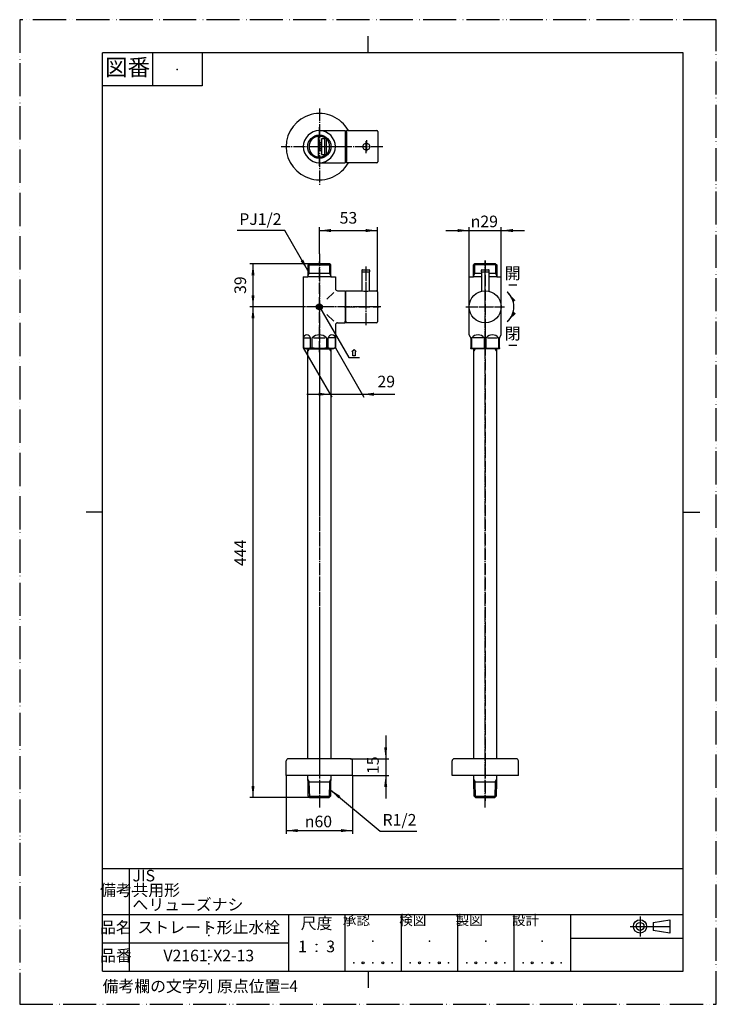
# Model space of a CAD drawing. Units: millimetres. Extents: x 0 to 630, y 0 to 891.
import ezdxf

# ---------------------------------------------------------------- set-up
doc = ezdxf.new("R2010")
doc.units = ezdxf.units.MM
for name, pattern in [('DASH_CENTER', [14, 11, -1, 1, -1]), ('DOT_CENTER', [14, 12, -1, 0, -1]), ('PHANTOM', [13, 10, -1, 0, -1, 0, -1])]:
    doc.linetypes.add(name, pattern=pattern)
doc.layers.add('1', color=7, linetype='Continuous')
doc.styles.add('CONVERTER_11', font='MS Mincho.ttf', dxfattribs={"width": 0.89})
doc.styles.add('CONVERTER_12', font='txt.shx', dxfattribs={"width": 0.9})
doc.dimstyles.new('ME10_DIM_10', dxfattribs={"dimtxt": 10.5, "dimasz": 10.5, "dimexe": 3, "dimexo": 0, "dimgap": 3, "dimtad": 1, "dimdsep": 46, "dimtxsty": 'CONVERTER_12', "dimsah": 1, "dimcen": 0.09, "dimclrd": 2, "dimclre": 2, "dimclrt": 7, "dimadec": 0, "dimazin": 0, "dimtfac": 1, "dimtdec": 4, "dimtix": 1, "dimtmove": 0, "dimatfit": 3, "dimfxl": 1, "dimtolj": 1, "dimtzin": 0, "dimarcsym": 0})
doc.dimstyles.new('ME10_DIM_11', dxfattribs={"dimtxt": 10.5, "dimasz": 10.5, "dimexe": 3, "dimexo": 0, "dimgap": 3, "dimtad": 1, "dimdsep": 46, "dimtxsty": 'CONVERTER_12', "dimsah": 1, "dimcen": 0.09, "dimclrd": 2, "dimclre": 2, "dimclrt": 7, "dimadec": 0, "dimazin": 0, "dimtfac": 1, "dimtdec": 4, "dimtix": 1, "dimtmove": 0, "dimatfit": 3, "dimfxl": 1, "dimtolj": 1, "dimtzin": 0, "dimarcsym": 0})
doc.dimstyles.new('ME10_DIM_12', dxfattribs={"dimtxt": 10.5, "dimasz": 10.5, "dimexe": 3, "dimexo": 0, "dimgap": 3, "dimtad": 1, "dimdsep": 46, "dimtxsty": 'CONVERTER_12', "dimsah": 1, "dimcen": 0.09, "dimclrd": 2, "dimclre": 2, "dimclrt": 7, "dimadec": 0, "dimazin": 0, "dimtfac": 1, "dimtdec": 4, "dimtix": 1, "dimtmove": 0, "dimatfit": 3, "dimfxl": 1, "dimtolj": 1, "dimtzin": 0, "dimarcsym": 0})
doc.dimstyles.new('ME10_DIM_13', dxfattribs={"dimtxt": 10.5, "dimasz": 10.5, "dimexe": 3, "dimexo": 0, "dimgap": 3, "dimtad": 1, "dimdsep": 46, "dimtxsty": 'CONVERTER_12', "dimsah": 1, "dimcen": 0.09, "dimclrd": 2, "dimclre": 2, "dimclrt": 7, "dimadec": 0, "dimazin": 0, "dimtfac": 1, "dimtdec": 4, "dimtix": 1, "dimtmove": 0, "dimatfit": 3, "dimfxl": 1, "dimtolj": 1, "dimtzin": 0, "dimarcsym": 0})
doc.dimstyles.new('ME10_DIM_14', dxfattribs={"dimtxt": 10.5, "dimasz": 10.5, "dimexe": 3, "dimexo": 0, "dimgap": 3, "dimtad": 1, "dimdsep": 46, "dimtxsty": 'CONVERTER_12', "dimsah": 1, "dimcen": 0.09, "dimclrd": 2, "dimclre": 2, "dimclrt": 7, "dimadec": 0, "dimazin": 0, "dimtfac": 1, "dimtdec": 4, "dimtix": 1, "dimtmove": 0, "dimatfit": 3, "dimfxl": 1, "dimtolj": 1, "dimtzin": 0, "dimarcsym": 0})
doc.dimstyles.new('ME10_DIM_15', dxfattribs={"dimtxt": 10.5, "dimasz": 10.5, "dimexe": 3, "dimexo": 0, "dimgap": 3, "dimtad": 1, "dimdsep": 46, "dimtxsty": 'CONVERTER_12', "dimsah": 1, "dimcen": 0.09, "dimclrd": 2, "dimclre": 2, "dimclrt": 7, "dimadec": 0, "dimazin": 0, "dimtfac": 1, "dimtdec": 4, "dimtix": 1, "dimtmove": 0, "dimatfit": 3, "dimfxl": 1, "dimtolj": 1, "dimtzin": 0, "dimarcsym": 0})
doc.dimstyles.new('ME10_DIM_16', dxfattribs={"dimtxt": 10.5, "dimasz": 10.5, "dimexe": 3, "dimexo": 0, "dimgap": 3, "dimtad": 1, "dimdsep": 46, "dimtxsty": 'CONVERTER_12', "dimsah": 1, "dimcen": 0.09, "dimclrd": 2, "dimclre": 2, "dimclrt": 7, "dimadec": 0, "dimazin": 0, "dimtfac": 1, "dimtdec": 4, "dimtix": 1, "dimtmove": 0, "dimatfit": 3, "dimfxl": 1, "dimtolj": 1, "dimtzin": 0, "dimarcsym": 0})
doc.dimstyles.get("Standard").update_dxf_attribs({"dimtxt": 0.18, "dimasz": 0.18, "dimexe": 0.18, "dimexo": 0.0625, "dimgap": 0.09, "dimtad": 0, "dimtih": 1, "dimtoh": 1, "dimdec": 4, "dimzin": 0, "dimdsep": 46, "dimtxsty": 'Standard', "dimcen": 0.09, "dimadec": 0, "dimazin": 0, "dimtfac": 1, "dimtdec": 4, "dimtofl": 0, "dimtmove": 0, "dimatfit": 3, "dimfxl": 1, "dimtolj": 1, "dimtzin": 0, "dimarcsym": 0})

# ---------------------------------------------------------------- blocks, each defined once
blk = doc.blocks.new('64-7-13-420-M11', base_point=(662, 1557))
at = {"layer": '1', "color": 4, "linetype": 'PHANTOM'}
for p, q in [((270.99, 610.19), (270.99, 184.19)), ((421.01, 610.19), (421.01, 184.19))]:
    blk.add_line(p, q, dxfattribs=at)
at = {"layer": '1', "color": 7, "linetype": 'Continuous'}
for p, q in [((260.69, 591.08), (260.74, 593.19)), ((260.69, 222.19), (260.69, 591.08)), ((281.23, 593.19), (260.74, 593.19)), ((281.23, 593.19), (281.29, 591.08)), ((281.29, 591.08), (281.29, 222.19)), ((410.71, 591.08), (410.77, 593.19)), ((410.71, 222.19), (410.71, 591.08)), ((431.26, 593.19), (410.77, 593.19)), ((431.26, 593.19), (431.31, 591.08)), ((431.31, 591.08), (431.31, 222.19)), ((260.69, 203.3), (260.69, 207.19)), ((281.29, 207.19), (281.29, 203.3)), ((410.71, 203.3), (410.71, 207.19)), ((431.31, 207.19), (431.31, 203.3)), ((260.74, 201.19), (260.69, 203.3)), ((261.02, 188.35), (260.74, 201.19)), ((260.74, 201.19), (281.23, 201.19)), ((281.23, 201.19), (280.96, 188.35)), ((281.29, 203.3), (281.23, 201.19)), ((410.77, 201.19), (410.71, 203.3)), ((410.77, 201.19), (431.26, 201.19)), ((411.04, 188.35), (410.77, 201.19)), ((431.26, 201.19), (430.98, 188.35)), ((431.31, 203.3), (431.26, 201.19)), ((261.02, 188.35), (280.96, 188.35)), ((262.24, 187.19), (261.02, 188.35)), ((262.24, 187.19), (262.25, 187.19)), ((262.25, 187.19), (279.73, 187.19)), ((280.96, 188.35), (279.73, 187.19)), ((279.73, 187.19), (279.73, 187.19)), ((412.27, 187.19), (411.04, 188.35)), ((411.04, 188.35), (430.98, 188.35)), ((412.27, 187.19), (412.27, 187.19)), ((412.27, 187.19), (429.75, 187.19)), ((429.75, 187.19), (429.76, 187.19)), ((430.98, 188.35), (429.76, 187.19))]:
    blk.add_line(p, q, dxfattribs=at)
at = {"layer": '1', "color": 2, "linetype": 'Continuous'}
for p, q in [((261.91, 593.19), (260.69, 591.08)), ((281.29, 591.08), (280.07, 593.19)), ((411.93, 593.19), (410.71, 591.08)), ((431.31, 591.08), (430.09, 593.19)), ((260.69, 203.3), (261.91, 201.19)), ((262.25, 187.19), (261.91, 201.19)), ((280.07, 201.19), (279.73, 187.19)), ((280.07, 201.19), (281.29, 203.3)), ((410.71, 203.3), (411.93, 201.19)), ((412.27, 187.19), (411.93, 201.19)), ((430.09, 201.19), (429.75, 187.19)), ((430.09, 201.19), (431.31, 203.3))]:
    blk.add_line(p, q, dxfattribs=at)
blk = doc.blocks.new('開示A4')
at = {"layer": '1', "color": 4, "linetype": 'PHANTOM'}
for p, q in [((0, 297), (0, 0)), ((210, 297), (0, 297)), ((210, 0), (210, 297)), ((0, 0), (210, 0))]:
    blk.add_line(p, q, dxfattribs=at)
at = {"layer": '1', "color": 2, "linetype": 'Continuous'}
for p, q in [((105, 287), (105, 292)), ((40, 287), (40, 277)), ((55, 287), (55, 277)), ((55, 277), (25, 277)), ((25, 148.5), (20, 148.5)), ((200, 148.5), (205, 148.5)), ((33, 41), (33, 27)), ((33, 27), (33, 10)), ((81, 27), (81, 10)), ((98, 27), (98, 10)), ((115, 27), (115, 10)), ((132, 27), (132, 10)), ((149, 27), (149, 10)), ((166, 27), (166, 10)), ((25, 18.5), (81, 18.5)), ((166, 20), (200, 20)), ((105, 10), (105, 5))]:
    blk.add_line(p, q, dxfattribs=at)
at = {"layer": '1', "color": 7, "linetype": 'Continuous'}
for p, q in [((105, 287), (25, 287)), ((25, 148.5), (25, 287)), ((200, 287), (105, 287)), ((200, 148.5), (200, 287)), ((25, 10), (25, 148.5)), ((200, 10), (200, 148.5)), ((25, 41), (200, 41)), ((200, 27), (25, 27)), ((191, 24.7), (196, 25.5)), ((191, 24.7), (191, 22.3)), ((196, 25.5), (196, 21.5)), ((196, 21.5), (191, 22.3)), ((25, 10), (105, 10)), ((105, 10), (200, 10))]:
    blk.add_line(p, q, dxfattribs=at)
at = {"layer": '1', "color": 2, "linetype": 'DOT_CENTER'}
for p, q in [((187, 26.5), (187, 20.5)), ((184, 23.5), (197, 23.5))]:
    blk.add_line(p, q, dxfattribs=at)
at = {"layer": '1', "color": 7, "linetype": 'Continuous'}
for centre, radius in [((187, 23.5), 2), ((187, 23.5), 1.2), ((103.5, 12.5), 0.3), ((109.5, 12.5), 0.3), ((120.5, 12.5), 0.3), ((126.5, 12.5), 0.3), ((137.5, 12.5), 0.3), ((143.5, 12.5), 0.3), ((154.5, 12.5), 0.3), ((160.5, 12.5), 0.3)]:
    blk.add_circle(centre, radius, dxfattribs=at)
at = {"layer": '1', "color": 7, "linetype": 'DOT_CENTER'}
for centre in [(89.5, 18), (89.5, 16)]:
    blk.add_circle(centre, 0.1, dxfattribs=at)
at = {"layer": '1', "color": 4}
for p in [(47.5, 282), (34, 34), (57, 24.75), (57, 22.75), (57, 20.75), (106.5, 19), (123.5, 19), (140.5, 19), (157.5, 19), (57, 16.25), (85.25, 17), (93.75, 17), (57, 14.25), (57, 12.25), (100.75, 12.5), (106.5, 12.5), (112.25, 12.5), (117.75, 12.5), (123.5, 12.5), (129.25, 12.5), (134.75, 12.5), (140.5, 12.5), (146.25, 12.5), (151.75, 12.5), (157.5, 12.5), (163.25, 12.5)]:
    blk.add_point(p, dxfattribs=at)
at = {"layer": '1', "color": 2, "attachment_point": 5, "style": 'CONVERTER_11'}
for s, insert, char_height, line_spacing_factor in [('図番', (32.5, 282), 5, 0.454545), ('備考', (29, 34), 3.5, 0.454545), ('承認', (101.5, 25), 3, 0.590909), ('検図', (118.5, 25), 3, 0.590909), ('製図', (135.5, 25), 3, 0.590909), ('設計', (152.5, 25), 3, 0.590909), ('品名', (29, 22.75), 3.5, 0.727273), ('尺度', (89.5, 24), 3.5, 0.545455), ('品番', (29, 14.25), 3.5, 0.727273)]:
    blk.add_mtext(s, dxfattribs=dict(at, insert=insert, char_height=char_height, line_spacing_factor=line_spacing_factor))
at = {"layer": '1', "color": 250, "insert": (25, 5), "char_height": 3.5, "attachment_point": 4, "line_spacing_factor": 0.545455, "style": 'CONVERTER_11'}
blk.add_mtext('備考欄の文字列 原点位置=4', dxfattribs=at)
blk = doc.blocks.new('V2161-0-13-M1', base_point=(263.78, 1005.65))
at = {"color": 7, "linetype": 'Continuous'}
for p, q in [((261.65, 669.03), (280.33, 669.03)), ((261.65, 661.19), (260.49, 661.19)), ((280.33, 661.19), (261.65, 661.19)), ((280.33, 661.19), (281.49, 661.19)), ((281.49, 658.19), (260.49, 658.19)), ((283.99, 644.19), (277.89, 638.09)), ((294.49, 644.19), (294.49, 618.19)), ((277.89, 624.29), (283.99, 618.19))]:
    blk.add_line(p, q, dxfattribs=at)
for centre, radius, start, end in [((259.73, 602.51), 3.28, 12.0514, 167.9486), ((282.25, 602.51), 3.28, 12.0514, 167.9486), ((259.73, 604.27), 10.56, 252.3002, 287.6998), ((282.25, 604.27), 10.56, 252.3002, 287.6998)]:
    blk.add_arc(centre, radius, start, end, dxfattribs=at)
at = {"layer": '1', "color": 4, "linetype": 'PHANTOM'}
for p, q in [((270.99, 758.6), (270.99, 793.6)), ((270.99, 590.19), (270.99, 672.18)), ((421.01, 673.18), (421.01, 590.19)), ((297.29, 631.19), (253.49, 631.19)), ((403.51, 631.19), (438.51, 631.19))]:
    blk.add_line(p, q, dxfattribs=at)
at = {"layer": '1', "color": 7, "linetype": 'Continuous'}
for p, q in [((269.79, 785.36), (269.79, 766.84)), ((270.99, 790.6), (294.49, 790.6)), ((294.49, 790.6), (294.49, 761.6)), ((294.49, 789.1), (295.49, 789.1)), ((295.49, 789.1), (295.49, 763.1)), ((270.99, 761.6), (294.49, 761.6)), ((294.49, 763.1), (295.49, 763.1)), ((261.65, 670.19), (260.49, 669.03)), ((260.49, 669.03), (260.49, 661.19)), ((260.49, 669.03), (261.65, 669.03)), ((277.49, 670.19), (261.65, 670.19)), ((280.33, 670.19), (277.49, 670.19)), ((281.49, 669.03), (280.33, 670.19)), ((281.49, 669.03), (280.33, 669.03)), ((281.49, 661.19), (281.49, 669.03)), ((411.67, 670.19), (410.51, 669.03)), ((431.51, 669.03), (410.51, 669.03)), ((410.51, 660.21), (410.51, 669.03)), ((430.35, 670.19), (411.67, 670.19)), ((430.35, 670.19), (431.51, 669.03)), ((431.51, 669.03), (431.51, 660.21)), ((260.49, 661.19), (260.49, 659.18)), ((281.49, 659.18), (281.49, 661.19)), ((417.51, 661.21), (410.51, 661.21)), ((410.51, 658.19), (410.51, 660.21)), ((431.51, 661.21), (424.51, 661.21)), ((431.51, 660.21), (431.51, 658.19)), ((256.49, 658.19), (260.49, 658.19)), ((256.49, 658.19), (256.49, 605.79)), ((260.49, 659.18), (260.49, 658.19)), ((281.49, 659.18), (281.49, 658.19)), ((281.49, 658.19), (285.49, 658.19)), ((285.49, 658.19), (285.49, 647.69)), ((406.51, 605.79), (406.51, 658.19)), ((406.51, 658.19), (410.51, 658.19)), ((417.51, 658.19), (410.51, 658.19)), ((431.51, 658.19), (424.51, 658.19)), ((431.51, 658.19), (435.51, 658.19)), ((435.51, 605.79), (435.51, 658.19)), ((287.49, 645.69), (294.49, 645.69)), ((294.49, 645.69), (294.49, 644.19)), ((294.49, 644.19), (294.99, 644.19)), ((287.49, 616.69), (294.49, 616.69)), ((294.49, 616.69), (294.49, 618.19)), ((294.49, 618.19), (294.99, 618.19)), ((285.49, 614.69), (285.49, 605.79)), ((256.49, 605.79), (256.52, 605.79)), ((256.49, 605.79), (256.49, 603.19)), ((256.49, 603.19), (256.52, 603.19)), ((256.49, 603.19), (256.49, 594.2)), ((256.52, 603.19), (256.52, 594.2)), ((257.02, 603.19), (262.44, 603.19)), ((262.94, 594.2), (262.94, 603.19)), ((264.57, 594.2), (264.57, 603.19)), ((265.57, 603.19), (276.41, 603.19)), ((277.41, 603.19), (277.41, 594.2)), ((279.04, 594.2), (279.04, 603.19)), ((284.96, 603.19), (279.54, 603.19)), ((285.49, 605.79), (285.46, 605.79)), ((285.46, 603.19), (285.46, 605.79)), ((285.46, 594.2), (285.46, 603.19)), ((285.49, 603.19), (285.46, 603.19)), ((285.49, 605.79), (285.49, 603.19)), ((285.49, 603.19), (285.49, 594.2)), ((407.74, 603.66), (406.51, 605.79)), ((408.01, 602.66), (408.01, 594.2)), ((408.95, 594.2), (408.95, 603.19)), ((419.07, 603.19), (409.95, 603.19)), ((420.07, 603.19), (420.07, 594.2)), ((421.95, 594.2), (421.95, 603.19)), ((422.95, 603.19), (432.07, 603.19)), ((433.07, 603.19), (433.07, 594.2)), ((434.01, 594.2), (434.01, 602.66)), ((434.28, 603.66), (435.51, 605.79)), ((256.49, 594.2), (256.52, 594.2)), ((258.24, 593.19), (256.49, 594.2)), ((259.49, 593.19), (258.24, 593.19)), ((259.49, 593.19), (282.49, 593.19)), ((262.94, 594.2), (264.57, 594.2)), ((277.41, 594.2), (279.04, 594.2)), ((283.74, 593.19), (282.49, 593.19)), ((285.49, 594.2), (283.74, 593.19)), ((285.49, 594.2), (285.46, 594.2)), ((408.01, 593.34), (408.01, 594.2)), ((408.95, 594.2), (408.01, 594.2)), ((408.26, 593.19), (408.01, 593.34)), ((433.76, 593.19), (408.26, 593.19)), ((420.07, 594.2), (421.95, 594.2)), ((433.07, 594.2), (434.01, 594.2)), ((434.01, 593.34), (433.76, 593.19)), ((434.01, 594.2), (434.01, 593.34))]:
    blk.add_line(p, q, dxfattribs=at)
at = {"layer": '1', "color": 2, "linetype": 'Continuous'}
for p, q in [((261.65, 669.03), (261.65, 670.19)), ((261.65, 661.19), (261.65, 669.03)), ((280.33, 670.19), (280.33, 669.03)), ((280.33, 669.03), (280.33, 661.19)), ((280.33, 669.03), (280.33, 669.03)), ((411.67, 661.21), (411.67, 670.19)), ((430.35, 670.19), (430.35, 661.21)), ((260.49, 659.18), (261.65, 661.19)), ((280.33, 661.19), (281.49, 659.18)), ((280.33, 661.19), (280.33, 661.19)), ((410.51, 659.19), (411.67, 661.21)), ((430.35, 661.21), (431.51, 659.19))]:
    blk.add_line(p, q, dxfattribs=at)
at = {"layer": '1', "color": 5, "linetype": 'PHANTOM'}
for p, q in [((407.74, 603.66), (408.01, 603.19)), ((408.01, 603.19), (408.01, 602.66)), ((434.28, 603.66), (434.01, 603.19)), ((434.01, 602.66), (434.01, 603.19))]:
    blk.add_line(p, q, dxfattribs=at)
at = {"layer": '1', "color": 7, "linetype": 'Continuous'}
blk.add_circle((270.99, 776.1), 10.5, dxfattribs=at)
for centre, radius, start, end in [((270.99, 776.1), 14.5, 90, 270), ((270.99, 776.1), 14.5, 0, 90), ((270.99, 776.1), 14.5, 270, 0), ((287.49, 647.69), 2, 180, 270), ((287.49, 614.69), 2, 90, 180), ((270.99, 596.55), 9.24, 45.95129, 134.04871), ((406.01, 602.66), 2, 0, 30), ((414.51, 598.54), 7.25, 39.92541, 140.07459), ((427.51, 598.54), 7.25, 39.92541, 140.07459), ((436.01, 602.66), 2, 150, 180), ((270.99, 635.2), 41.5, 261.097, 278.903), ((414.51, 624.89), 31.19, 259.72658, 280.27342), ((427.51, 624.89), 31.19, 259.72658, 280.27342)]:
    blk.add_arc(centre, radius, start, end, dxfattribs=at)
at = {"layer": '1', "color": 2, "linetype": 'Continuous'}
for start, end in [(97.38334, 262.61666), (48.39789, 97.38334), (311.60211, 48.39789), (262.61666, 311.60211)]:
    blk.add_arc((270.99, 776.1), 9.34, start, end, dxfattribs=at)
blk = doc.blocks.new('34-160-M11', base_point=(480.6, 786.07))
at = {"layer": '1', "color": 7, "linetype": 'Continuous'}
for p, q in [((309.49, 664.19), (309.49, 662.89)), ((309.69, 662.69), (309.49, 662.89)), ((309.69, 662.69), (316.29, 662.69)), ((309.99, 664.69), (315.99, 664.69)), ((316.29, 662.69), (316.49, 662.89)), ((316.49, 664.19), (316.49, 662.89)), ((417.51, 662.89), (417.51, 664.19)), ((417.51, 662.89), (417.71, 662.69)), ((417.71, 662.69), (424.31, 662.69)), ((418.01, 664.69), (424.01, 664.69)), ((424.51, 662.89), (424.31, 662.69)), ((424.51, 662.89), (424.51, 664.19))]:
    blk.add_line(p, q, dxfattribs=at)
at = {"layer": '1', "color": 4, "linetype": 'PHANTOM'}
blk.add_line((312.99, 667.69), (312.99, 656.09), dxfattribs=at)
at = {"layer": '1', "color": 7, "linetype": 'Continuous'}
for centre, start, end in [((309.99, 664.19), 90, 180), ((315.99, 664.19), 0, 90), ((418.01, 664.19), 90, 180), ((424.01, 664.19), 0, 90)]:
    blk.add_arc(centre, 0.5, start, end, dxfattribs=at)
blk = doc.blocks.new('31-81-M1', base_point=(480.6, 786.07))
at = {"color": 7, "linetype": 'Continuous'}
blk.add_arc((312.99, 659.76), 14.5, 256.03204, 283.96796, dxfattribs=at)
at = {"layer": '1', "color": 7, "linetype": 'Continuous'}
for p, q in [((295.49, 790.6), (323.09, 790.6)), ((295.49, 761.6), (295.49, 790.6)), ((323.99, 789.7), (323.99, 762.5)), ((295.49, 763.1), (295.49, 762.6)), ((295.49, 762.9), (295.49, 762.6)), ((312.99, 761.6), (295.49, 761.6)), ((318.39, 761.6), (312.99, 761.6)), ((323.09, 761.6), (318.39, 761.6)), ((294.99, 616.69), (294.99, 645.69)), ((294.99, 645.69), (309.49, 645.69)), ((316.49, 645.69), (322.59, 645.69)), ((323.49, 644.79), (323.49, 617.59)), ((294.99, 618.19), (294.99, 617.69)), ((294.99, 617.99), (294.99, 617.69)), ((312.49, 616.69), (294.99, 616.69)), ((317.89, 616.69), (312.49, 616.69)), ((322.59, 616.69), (317.89, 616.69))]:
    blk.add_line(p, q, dxfattribs=at)
at = {"layer": '1', "color": 4, "linetype": 'PHANTOM'}
for p, q in [((313.49, 782.1), (313.49, 770.1)), ((312.99, 647.19), (312.99, 638.09)), ((293.39, 631.19), (324.99, 631.19))]:
    blk.add_line(p, q, dxfattribs=at)
at = {"layer": '1', "color": 7, "linetype": 'Continuous'}
for centre, radius in [((313.49, 776.1), 3), ((421.01, 631.19), 14.5)]:
    blk.add_circle(centre, radius, dxfattribs=at)
for centre, start, end in [((323.09, 789.7), 0, 90), ((323.09, 762.5), 270, 0), ((322.59, 644.79), 0, 90), ((322.59, 617.59), 270, 0)]:
    blk.add_arc(centre, 0.9, start, end, dxfattribs=at)
blk = doc.blocks.new('37-311-M11', base_point=(480.6, 786.07))
at = {"color": 4, "linetype": 'PHANTOM'}
for p, q in [((312.99, 665.69), (312.99, 634.69)), ((421.01, 634.69), (421.01, 665.69))]:
    blk.add_line(p, q, dxfattribs=at)
at = {"layer": '1', "color": 7, "linetype": 'Continuous'}
for p, q in [((309.69, 662.69), (309.49, 662.49)), ((309.49, 662.49), (309.49, 645.69)), ((309.69, 662.69), (316.29, 662.69)), ((316.49, 662.49), (316.29, 662.69)), ((316.49, 645.69), (316.49, 662.49)), ((417.71, 662.69), (417.51, 662.49)), ((417.51, 662.49), (417.51, 645.26)), ((417.71, 662.69), (424.31, 662.69)), ((424.51, 662.49), (424.31, 662.69)), ((424.51, 645.26), (424.51, 662.49))]:
    blk.add_line(p, q, dxfattribs=at)
blk = doc.blocks.new('57-11-M1', base_point=(-8777.87, 2610.38))
at = {"layer": '1', "color": 4, "linetype": 'PHANTOM'}
for p, q in [((270.99, 225.19), (270.99, 204.19)), ((421.01, 225.19), (421.01, 204.19))]:
    blk.add_line(p, q, dxfattribs=at)
at = {"layer": '1', "color": 7, "linetype": 'Continuous'}
for p, q in [((240.99, 207.19), (240.99, 220.19)), ((298.99, 222.19), (242.99, 222.19)), ((300.99, 207.19), (300.99, 220.19)), ((391.01, 207.19), (391.01, 220.19)), ((449.01, 222.19), (393.01, 222.19)), ((451.01, 207.19), (451.01, 220.19)), ((300.99, 207.19), (240.99, 207.19)), ((451.01, 207.19), (391.01, 207.19))]:
    blk.add_line(p, q, dxfattribs=at)
for centre, radius, start, end in [((270.99, 776.1), 30, 28.90333, 331.09667), ((242.99, 220.19), 2, 90, 180), ((298.99, 220.19), 2, 0, 90), ((393.01, 220.19), 2, 90, 180), ((449.01, 220.19), 2, 0, 90)]:
    blk.add_arc(centre, radius, start, end, dxfattribs=at)
blk = doc.blocks.new('30-219-C2', base_point=(864.49, 102.04))
at = {"layer": '1', "color": 7, "linetype": 'Continuous'}
blk.add_line((277.19, 783.08), (277.19, 769.11), dxfattribs=at)
blk = doc.blocks.new('32-88', base_point=(619.6, 1441.77))
at = {"color": 7, "linetype": 'Continuous'}
blk.add_line((272.89, 772.64), (272.89, 779.56), dxfattribs=at)
at = {"layer": '1', "color": 7, "linetype": 'Continuous'}
for p, q in [((270.86, 779.56), (270.39, 779.1)), ((270.39, 778.74), (270.39, 779.1)), ((270.39, 778.69), (270.39, 776.1)), ((270.39, 776.1), (270.39, 773.51)), ((272.89, 779.56), (270.86, 779.56)), ((272.89, 777.83), (270.86, 777.83)), ((272.89, 779.56), (272.89, 779.56)), ((270.39, 773.1), (270.39, 773.47)), ((270.39, 773.1), (270.86, 772.64)), ((270.86, 774.37), (272.89, 774.37)), ((270.86, 772.64), (272.89, 772.64)), ((272.89, 772.64), (272.89, 772.64))]:
    blk.add_line(p, q, dxfattribs=at)
for centre, radius, start, end in [((271.43, 778.7), 1.04, 146.37609, 236.37609), ((273.65, 776.16), 3.26, 149.02328, 180.97672), ((273.65, 776.04), 3.26, 179.02328, 210.97672), ((271.43, 773.5), 1.04, 123.62391, 213.62391)]:
    blk.add_arc(centre, radius, start, end, dxfattribs=at)
blk = doc.blocks.new('91-1', base_point=(103.54, 815.17))
at = {"layer": '1', "color": 7, "linetype": 'Continuous'}
for p, q in [((275.89, 783.1), (272.89, 783.1)), ((272.89, 783.1), (272.89, 769.1)), ((275.89, 769.1), (275.89, 783.1)), ((272.89, 769.1), (275.89, 769.1))]:
    blk.add_line(p, q, dxfattribs=at)
blk = doc.blocks.new('41-7-15-C2', base_point=(108.6, 780.97))
at = {"layer": '1', "color": 7, "linetype": 'Continuous'}
for p, q in [((269.79, 778.1), (270.39, 778.1)), ((275.89, 768.6), (275.89, 783.6)), ((276.55, 783.6), (275.89, 783.6)), ((270.39, 774.1), (269.79, 774.1)), ((276.55, 768.6), (275.89, 768.6))]:
    blk.add_line(p, q, dxfattribs=at)
at = {"layer": '1', "color": 2, "linetype": 'Continuous'}
for p, q in [((269.79, 777.72), (270.39, 777.72)), ((270.39, 774.48), (269.79, 774.48))]:
    blk.add_line(p, q, dxfattribs=at)
blk = doc.blocks.new('P82AT-2-15', base_point=(567.89, 312.04))
at = {"layer": '1', "color": 4, "linetype": 'PHANTOM'}
blk.add_line((265.89, 776.1), (296.89, 776.1), dxfattribs=at)
for name, p in [('41-7-15-C2', (108.6, 780.97)), ('32-88', (619.6, 1441.77)), ('91-1', (103.54, 815.17))]:
    blk.add_blockref(name, p)
blk = doc.blocks.new('36-179-C2', base_point=(742.74, 232.14))
at = {"layer": '1'}
blk.add_blockref('P82AT-2-15', (567.89, 312.04), dxfattribs=at)
blk = doc.blocks.new('30-219X', base_point=(868.58, 628))
at = {"layer": '1'}
for name, p in [('36-179-C2', (742.74, 232.14)), ('30-219-C2', (864.49, 102.04))]:
    blk.add_blockref(name, p, dxfattribs=at)
blk = doc.blocks.new('*D15')
at = {"layer": '1', "color": 2, "linetype": 'Continuous'}
for p, q in [((253.49, 631.19), (207.99, 631.19)), ((210.99, 631.19), (210.99, 187.19)), ((262.24, 187.19), (207.99, 187.19))]:
    blk.add_line(p, q, dxfattribs=at)
at = {"layer": '1', "color": 2}
for points in [[(212.37, 620.69), (209.61, 620.69), (210.99, 631.19)], [(209.61, 197.69), (212.37, 197.69), (210.99, 187.19)]]:
    blk.add_solid(points, dxfattribs=at)
at = {"layer": '1', "color": 7, "insert": (207.99, 396.59), "char_height": 10.5, "attachment_point": 7, "rotation": 90, "line_spacing_factor": 0.60024, "style": 'CONVERTER_12'}
blk.add_mtext('444', dxfattribs=at)
blk = doc.blocks.new('*D16')
at = {"layer": '1', "color": 2, "linetype": 'Continuous'}
for p, q in [((240.99, 207.19), (240.99, 154.19)), ((300.99, 207.19), (300.99, 154.19)), ((240.99, 157.19), (300.99, 157.19))]:
    blk.add_line(p, q, dxfattribs=at)
at = {"layer": '1', "color": 2}
for points in [[(251.49, 158.58), (251.49, 155.81), (240.99, 157.19)], [(290.49, 155.81), (290.49, 158.58), (300.99, 157.19)]]:
    blk.add_solid(points, dxfattribs=at)
at = {"layer": '1', "color": 7, "insert": (257.86, 160.19), "char_height": 10.5, "attachment_point": 7, "rotation": 0.00014, "line_spacing_factor": 0.60024, "style": 'CONVERTER_12'}
blk.add_mtext('{\\Fgdt;n}60', dxfattribs=at)
blk = doc.blocks.new('*D17')
at = {"layer": '1', "color": 2, "linetype": 'Continuous'}
for p, q in [((330.99, 243.19), (330.99, 222.19)), ((298.99, 222.19), (333.99, 222.19)), ((330.99, 222.19), (330.99, 207.19)), ((300.99, 207.19), (333.99, 207.19)), ((330.99, 207.19), (330.99, 186.19))]:
    blk.add_line(p, q, dxfattribs=at)
at = {"layer": '1', "color": 2}
for points in [[(329.61, 232.69), (332.37, 232.69), (330.99, 222.19)], [(332.37, 196.69), (329.61, 196.69), (330.99, 207.19)]]:
    blk.add_solid(points, dxfattribs=at)
at = {"layer": '1', "color": 7, "insert": (327.99, 208.39), "char_height": 10.5, "attachment_point": 7, "rotation": 90, "line_spacing_factor": 0.60024, "style": 'CONVERTER_12'}
blk.add_mtext('15', dxfattribs=at)
blk = doc.blocks.new('*D18')
at = {"layer": '1', "color": 2, "linetype": 'Continuous'}
for p, q in [((261.65, 670.19), (207.99, 670.19)), ((210.99, 670.19), (210.99, 631.19)), ((253.49, 631.19), (207.99, 631.19))]:
    blk.add_line(p, q, dxfattribs=at)
at = {"layer": '1', "color": 2}
for points in [[(212.37, 659.69), (209.61, 659.69), (210.99, 670.19)], [(209.61, 641.69), (212.37, 641.69), (210.99, 631.19)]]:
    blk.add_solid(points, dxfattribs=at)
at = {"layer": '1', "color": 7, "insert": (207.99, 642.82), "char_height": 10.5, "attachment_point": 7, "rotation": 90, "line_spacing_factor": 0.60024, "style": 'CONVERTER_12'}
blk.add_mtext('39', dxfattribs=at)
blk = doc.blocks.new('*D19')
at = {"layer": '1', "color": 2, "linetype": 'Continuous'}
for p, q in [((385.51, 700.19), (406.51, 700.19)), ((406.51, 658.19), (406.51, 703.19)), ((406.51, 700.19), (435.51, 700.19)), ((435.51, 658.19), (435.51, 703.19)), ((435.51, 700.19), (456.51, 700.19))]:
    blk.add_line(p, q, dxfattribs=at)
at = {"layer": '1', "color": 2}
for points in [[(396.01, 698.81), (396.01, 701.58), (406.51, 700.19)], [(446.01, 701.58), (446.01, 698.81), (435.51, 700.19)]]:
    blk.add_solid(points, dxfattribs=at)
at = {"layer": '1', "color": 7, "insert": (407.89, 703.19), "char_height": 10.5, "attachment_point": 7, "rotation": 0.00014, "line_spacing_factor": 0.60024, "style": 'CONVERTER_12'}
blk.add_mtext('{\\Fgdt;n}29', dxfattribs=at)
blk = doc.blocks.new('*D20')
at = {"layer": '1', "color": 2, "linetype": 'Continuous'}
for p, q in [((256.49, 594.2), (282.33, 549.45)), ((285.49, 594.2), (311.33, 549.45)), ((259.83, 552.05), (280.83, 552.05)), ((280.83, 552.05), (309.83, 552.05)), ((309.83, 552.05), (339.33, 552.05))]:
    blk.add_line(p, q, dxfattribs=at)
at = {"layer": '1', "color": 2}
for points in [[(270.33, 550.67), (270.33, 553.43), (280.83, 552.05)], [(320.33, 553.43), (320.33, 550.67), (309.83, 552.05)]]:
    blk.add_solid(points, dxfattribs=at)
at = {"layer": '1', "color": 7, "insert": (323.58, 555.05), "char_height": 10.5, "attachment_point": 7, "rotation": 0.00014, "line_spacing_factor": 0.60024, "style": 'CONVERTER_12'}
blk.add_mtext('29', dxfattribs=at)
blk = doc.blocks.new('*D21')
at = {"layer": '1', "color": 2, "linetype": 'Continuous'}
for p, q in [((270.99, 679.19), (270.99, 703.19)), ((270.99, 700.19), (323.49, 700.19)), ((323.49, 644.79), (323.49, 703.19))]:
    blk.add_line(p, q, dxfattribs=at)
at = {"layer": '1', "color": 2}
for points in [[(281.49, 701.58), (281.49, 698.81), (270.99, 700.19)], [(312.99, 698.81), (312.99, 701.58), (323.49, 700.19)]]:
    blk.add_solid(points, dxfattribs=at)
at = {"layer": '1', "color": 7, "insert": (289.36, 703.19), "char_height": 10.5, "attachment_point": 7, "rotation": 0.00014, "line_spacing_factor": 0.60024, "style": 'CONVERTER_12'}
blk.add_mtext('53', dxfattribs=at)

msp = doc.modelspace()

# ---------------------------------------------------------------- hatches: boundary and pattern name
at = {"layer": '1'}
h = msp.add_hatch(color=2, dxfattribs=at)
edge = h.paths.add_edge_path()
edge.add_arc((270.99, 631.194), 2.625, 0, 360)

# ---------------------------------------------------------------- linework, layer by layer
at = {"color": 7, "linetype": 'Continuous'}
for p, q in [((300.424, 590.694), (302.424, 592.694)), ((301.424, 590.694), (300.424, 590.694)), ((301.424, 586.694), (301.424, 590.694)), ((302.424, 592.694), (304.424, 590.694)), ((304.424, 590.694), (303.424, 590.694)), ((303.424, 590.694), (303.424, 586.694)), ((303.424, 586.694), (301.424, 586.694))]:
    msp.add_line(p, q, dxfattribs=at)
at = {"layer": '1', "color": 2, "linetype": 'DASH_CENTER'}
for p, q in [((270.99, 810.597), (270.99, 741.597)), ((328.49, 776.097), (236.49, 776.097)), ((313.49, 770.097), (313.49, 782.097)), ((270.99, 679.194), (270.99, 178.194)), ((421.01, 612.244), (421.01, 673.194)), ((312.99, 667.694), (312.99, 613.694)), ((326.49, 631.194), (253.49, 631.194)), ((403.51, 631.194), (438.51, 631.194)), ((421.01, 178.194), (421.01, 612.244))]:
    msp.add_line(p, q, dxfattribs=at)
at = {"layer": '1', "color": 2, "linetype": 'Continuous'}
for p, q in [((442.305, 651.135), (449.664, 651.135)), ((442.305, 596.609), (449.664, 596.609))]:
    msp.add_line(p, q, dxfattribs=at)
at = {"layer": '1', "color": 2}
msp.add_circle((270.99, 631.194), 2.625, dxfattribs=at)
at = {"layer": '1', "color": 2, "linetype": 'Continuous'}
msp.add_arc((429.01, 631.214), 18, 311.810315, 48.189685, dxfattribs=at)
at = {"layer": '1', "color": 2}
for points in [[(254.043, 672.508), (256.437, 673.891), (260.49, 664.106)], [(448.383, 637.027), (446.164, 635.378), (441.01, 644.63)], [(446.644, 626.765), (448.773, 625.002), (441.01, 617.798)], [(290.017, 188.503), (288.24, 186.385), (281.085, 194.194)]]:
    msp.add_solid(points, dxfattribs=at)

# ---------------------------------------------------------------- block references
at = {"layer": '1', "xscale": 3, "yscale": 3, "zscale": 3}
msp.add_blockref('開示A4', (0, 0), dxfattribs=at)
at = {"layer": '1'}
for name, p in [('57-11-M1', (-8777.869, 2610.378)), ('V2161-0-13-M1', (263.78, 1005.655)), ('31-81-M1', (480.604, 786.074)), ('30-219X', (868.58, 628)), ('34-160-M11', (480.604, 786.074)), ('37-311-M11', (480.604, 786.074)), ('64-7-13-420-M11', (662, 1557))]:
    msp.add_blockref(name, p, dxfattribs=at)

# ---------------------------------------------------------------- texts
at = {"color": 7, "char_height": 10.5, "attachment_point": 5, "style": 'CONVERTER_11'}
for s, insert in [('開', (445.779, 660.135)), ('閉', (445.779, 605.609))]:
    msp.add_mtext(s, dxfattribs=dict(at, insert=insert))
at = {"color": 7, "char_height": 10.5, "attachment_point": 5, "line_spacing_factor": 0.720288, "style": 'CONVERTER_12'}
for s, insert in [('1', (255.75, 51)), ('3', (281.25, 51))]:
    msp.add_mtext(s, dxfattribs=dict(at, insert=insert))
at = {"layer": '1', "color": 7, "char_height": 10.5}
for s, insert, attachment_point, line_spacing_factor, style in [('PJ1/2', (217.701, 709.194), 5, 0.720288, 'CONVERTER_12'), ('R1/2', (343.459, 165.613), 5, 0.720288, 'CONVERTER_12'), ('JIS', (102, 115.125), 4, 0.720288, 'CONVERTER_12'), ('共用形', (102, 102), 4, 0.545455, 'CONVERTER_11'), ('へリューズナシ', (102, 88.875), 4, 0.545455, 'CONVERTER_11'), ('ストレート形止水栓', (171, 68.25), 5, 0.545455, 'CONVERTER_11'), ('V2161-X2-13', (171, 42.75), 5, 0.720288, 'CONVERTER_12')]:
    msp.add_mtext(s, dxfattribs=dict(at, insert=insert, attachment_point=attachment_point, line_spacing_factor=line_spacing_factor, style=style))

# ---------------------------------------------------------------- dimensions: what is measured, and where the dimension line sits
at = {"layer": '1'}
for base, p1, p2, text, dimstyle, picture, middle in [((270.99, 700.194), (323.49, 644.794), (270.99, 679.194), '53', 'ME10_DIM_16', '*D21', (297.24, 708.444)), ((240.99, 157.194), (300.99, 207.194), (240.99, 207.194), '\ue03160', 'ME10_DIM_11', '*D16', (270.99, 165.444))]:
    dim = msp.add_linear_dim(base=base, p1=p1, p2=p2, text=text, dimstyle=dimstyle, dxfattribs=at)
    dim.commit()
    dim.dimension.update_dxf_attribs({"geometry": picture, "text_midpoint": middle, "text_rotation": 0.000139})
dim = msp.add_aligned_dim(p1=(435.51, 658.194), p2=(406.51, 658.194), distance=-42, text='\ue03129', dimstyle='ME10_DIM_14', dxfattribs=at)
dim.commit()
dim.dimension.update_dxf_attribs({"geometry": '*D19', "text_midpoint": (421.01, 708.444), "text_rotation": 0.000139})
for base, p1, p2, dimstyle, picture, middle in [((210.99, 670.194), (253.49, 631.194), (261.652, 670.194), 'ME10_DIM_13', '*D18', (202.74, 650.694)), ((210.99, 631.194), (262.245, 187.194), (253.49, 631.194), 'ME10_DIM_10', '*D15', (202.74, 409.194)), ((330.99, 222.194), (300.99, 207.194), (298.99, 222.194), 'ME10_DIM_12', '*D17', (322.74, 214.694))]:
    dim = msp.add_linear_dim(base=base, p1=p1, p2=p2, angle=90, dimstyle=dimstyle, dxfattribs=at)
    dim.commit()
    dim.dimension.update_dxf_attribs({"geometry": picture, "text_midpoint": middle, "text_rotation": 90})
dim = msp.add_aligned_dim(p1=(285.49, 594.204), p2=(256.49, 594.204), distance=42.155, dimstyle='ME10_DIM_15', dxfattribs=at)
dim.commit()
dim.dimension.update_dxf_attribs({"geometry": '*D20', "text_midpoint": (331.455, 560.299), "oblique_angle": 120, "text_rotation": 0.000139})

# ---------------------------------------------------------------- leaders
at = {"layer": '1', "color": 2, "linetype": 'Continuous', "has_arrowhead": 0}
for points in [[(260.49, 664.106), (239.655, 700.194), (196.747, 700.194)], [(441.01, 644.63), (442.432, 642.718)], [(270.99, 631.194), (297.548, 585.194), (307.3, 585.194)], [(441.01, 617.798), (442.034, 619.034)], [(281.085, 194.194), (325.871, 156.613), (359.066, 156.613)]]:
    msp.add_leader(points, dimstyle='Standard', dxfattribs=at)

doc.saveas('drawing.dxf')
